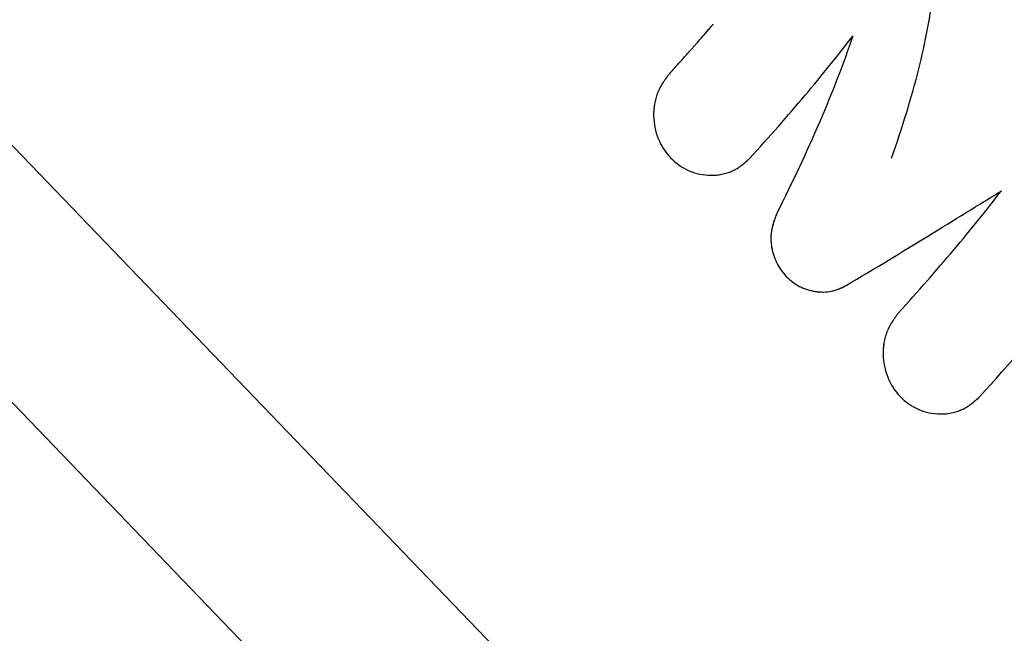
# Model space of a CAD drawing. Units: millimetres. Extents: x -7815 to 4712, y -5960 to 5749.
# Drawn here: x -731 to -683, y -3064 to -3035 of the extents above; entities that cross this region are included whole.
import ezdxf

# ---------------------------------------------------------------- set-up
doc = ezdxf.new("R2010")
doc.units = ezdxf.units.MM
doc.header["$LTSCALE"] = 20
doc.layers.add('2d', color=230, linetype='Continuous')

msp = doc.modelspace()

# ---------------------------------------------------------------- linework, layer by layer
at = {"layer": '2d'}
for p, q in [((-643.799, -3131.487), (-750.113, -3020.891)), ((-758.634, -3024.345), (-652.319, -3134.941)), ((-696.074, -3041.88), (-696.075, -3041.882)), ((-685.08, -3053.316), (-685.082, -3053.317))]:
    msp.add_line(p, q, dxfattribs=at)
for points, knots in [([(-22.11, -2860.641), (-67.533, -2930.092), (-118.932, -2995.214), (-248.484, -3131.592), (-329.967, -3198.267), (-500.996, -3302.817), (-590.524, -3340.775), (-767.894, -3382.656), (-855.788, -3387.156), (-1018.561, -3361.722), (-1093.728, -3333.161), (-1224.228, -3247.523), (-1279.818, -3191.214), (-1365.899, -3060.49), (-1397.362, -2986.946), (-1417.43, -2907.364)], [4.790954, 4.790954, 4.790954, 4.790954, 5.040392, 5.040392, 5.368476, 5.368476, 5.695642, 5.695642, 6.01657, 6.01657, 6.323615, 6.323615, 6.623985, 6.623985, 6.912677, 6.912677, 6.912677, 6.912677]), ([(-688.8, -3041.465), (-688.284, -3040.01), (-687.848, -3038.597), (-687.168, -3035.896), (-686.924, -3034.608), (-686.786, -3033.4)], [0, 0, 0, 0, 0.5, 0.5, 1, 1, 1, 1]), ([(-699.458, -3037.444), (-699.372, -3037.35), (-699.237, -3037.202), (-698.965, -3036.899), (-698.863, -3036.785), (-698.692, -3036.595), (-698.632, -3036.528), (-698.539, -3036.423), (-698.507, -3036.387), (-698.458, -3036.332), (-698.442, -3036.313), (-698.408, -3036.276), (-698.392, -3036.257), (-698.357, -3036.218), (-698.339, -3036.197), (-698.304, -3036.158), (-698.287, -3036.138), (-698.236, -3036.081), (-698.203, -3036.043), (-698.107, -3035.934), (-698.047, -3035.865), (-697.876, -3035.67), (-697.777, -3035.556), (-697.606, -3035.359), (-697.534, -3035.276), (-697.447, -3035.174), (-697.421, -3035.144), (-697.388, -3035.105), (-697.377, -3035.093), (-697.363, -3035.076), (-697.358, -3035.071), (-697.352, -3035.063), (-697.35, -3035.061), (-697.346, -3035.057), (-697.345, -3035.056), (-697.344, -3035.054), (-697.343, -3035.053), (-697.342, -3035.052), (-697.342, -3035.052), (-697.341, -3035.051)], [0, 0, 0, 0, 0.0625, 0.0625, 0.09375, 0.09375, 0.109375, 0.109375, 0.1171875, 0.1171875, 0.1210938, 0.1210938, 0.125, 0.125, 0.1289062, 0.1289062, 0.1328125, 0.1328125, 0.140625, 0.140625, 0.15625, 0.15625, 0.1875, 0.1875, 0.21875, 0.21875, 0.234375, 0.234375, 0.2421875, 0.2421875, 0.2460938, 0.2460938, 0.2480469, 0.2480469, 0.2490234, 0.2490234, 0.2495117, 0.2495117, 0.25, 0.25, 0.25, 0.25]), ([(-695.585, -3041.473), (-694.648, -3040.445), (-693.761, -3039.434), (-692.108, -3037.47), (-691.349, -3036.526), (-690.658, -3035.621)], [0, 0, 0, 0, 0.004427902, 0.004427902, 0.008855804, 0.008855804, 0.008855804, 0.008855804]), ([(-690.658, -3035.621), (-691.105, -3036.95), (-691.643, -3038.335), (-692.866, -3041.176), (-693.552, -3042.633), (-694.292, -3044.103)], [0, 0, 0, 0, 0.5, 0.5, 1, 1, 1, 1]), ([(-699.458, -3037.444), (-699.493, -3037.492), (-699.523, -3037.533), (-699.562, -3037.587), (-699.58, -3037.612), (-699.598, -3037.637), (-699.607, -3037.648), (-699.61, -3037.653), (-699.612, -3037.656), (-699.613, -3037.657), (-699.643, -3037.7), (-699.683, -3037.757), (-699.725, -3037.82), (-699.745, -3037.85), (-699.753, -3037.863), (-699.759, -3037.872), (-699.761, -3037.875), (-699.816, -3037.962), (-699.863, -3038.043), (-699.925, -3038.161), (-699.953, -3038.22), (-699.979, -3038.278), (-699.995, -3038.317), (-700.002, -3038.334), (-700.042, -3038.437), (-700.083, -3038.565), (-700.116, -3038.7), (-700.135, -3038.791), (-700.144, -3038.839), (-700.181, -3039.066), (-700.195, -3039.251), (-700.185, -3039.82), (-700.113, -3040.182), (-699.834, -3040.872), (-699.632, -3041.185), (-699.123, -3041.715), (-698.822, -3041.924), (-698.325, -3042.141), (-698.156, -3042.195), (-697.81, -3042.268), (-697.632, -3042.287), (-697.365, -3042.288), (-697.232, -3042.282), (-697.101, -3042.267), (-697.014, -3042.254), (-696.972, -3042.247), (-696.838, -3042.22), (-696.709, -3042.188), (-696.586, -3042.145), (-696.505, -3042.115), (-696.467, -3042.099), (-696.386, -3042.063), (-696.328, -3042.034), (-696.271, -3042.003), (-696.233, -3041.982), (-696.213, -3041.971), (-696.162, -3041.939), (-696.109, -3041.905), (-696.046, -3041.86), (-696.019, -3041.84), (-696.001, -3041.827), (-695.99, -3041.819), (-695.952, -3041.789), (-695.903, -3041.751), (-695.843, -3041.701), (-695.812, -3041.675), (-695.796, -3041.661), (-695.789, -3041.655), (-695.785, -3041.651), (-695.782, -3041.648), (-695.736, -3041.609), (-695.671, -3041.551), (-695.585, -3041.473)], [0, 0, 0, 0, 0.015625, 0.015625, 0.023437, 0.027344, 0.029297, 0.030273, 0.030273, 0.03125, 0.03125, 0.046875, 0.054687, 0.058594, 0.060547, 0.060547, 0.0625, 0.0625, 0.09375, 0.09375, 0.109375, 0.117187, 0.117187, 0.125, 0.125, 0.15625, 0.171875, 0.171875, 0.1875, 0.1875, 0.25, 0.25, 0.375, 0.375, 0.5, 0.5, 0.625, 0.625, 0.6875, 0.6875, 0.75, 0.75, 0.78125, 0.796875, 0.796875, 0.8125, 0.8125, 0.84375, 0.859375, 0.859375, 0.875, 0.875, 0.890625, 0.898437, 0.898437, 0.90625, 0.90625, 0.921875, 0.929687, 0.933594, 0.933594, 0.9375, 0.9375, 0.953125, 0.960937, 0.964844, 0.966797, 0.967773, 0.967773, 0.96875, 0.96875, 1, 1, 1, 1]), ([(-699.458, -3037.444), (-699.493, -3037.492), (-699.523, -3037.533), (-699.562, -3037.587), (-699.574, -3037.604), (-699.591, -3037.626), (-699.596, -3037.633), (-699.603, -3037.644), (-699.605, -3037.647), (-699.609, -3037.652), (-699.61, -3037.653), (-699.612, -3037.656), (-699.613, -3037.657), (-699.616, -3037.661), (-699.618, -3037.664), (-699.621, -3037.669), (-699.623, -3037.672), (-699.628, -3037.679), (-699.632, -3037.684), (-699.642, -3037.699), (-699.649, -3037.709), (-699.669, -3037.738), (-699.682, -3037.756), (-699.707, -3037.793), (-699.719, -3037.811), (-699.736, -3037.837), (-699.742, -3037.846), (-699.75, -3037.859), (-699.753, -3037.863), (-699.759, -3037.872), (-699.761, -3037.875), (-699.767, -3037.885), (-699.77, -3037.89), (-699.777, -3037.9), (-699.78, -3037.906), (-699.79, -3037.921), (-699.796, -3037.931), (-699.815, -3037.962), (-699.827, -3037.982), (-699.862, -3038.042), (-699.884, -3038.082), (-699.925, -3038.161), (-699.944, -3038.201), (-699.97, -3038.259), (-699.979, -3038.278), (-699.995, -3038.317), (-700.002, -3038.335), (-700.018, -3038.374), (-700.026, -3038.396), (-700.041, -3038.438), (-700.048, -3038.459), (-700.069, -3038.523), (-700.081, -3038.567), (-700.105, -3038.655), (-700.116, -3038.7), (-700.135, -3038.791), (-700.144, -3038.839), (-700.159, -3038.931), (-700.166, -3038.976), (-700.176, -3039.067), (-700.181, -3039.114), (-700.191, -3039.253), (-700.193, -3039.346), (-700.185, -3039.82), (-700.113, -3040.182), (-699.834, -3040.872), (-699.632, -3041.185), (-699.122, -3041.715), (-698.822, -3041.924), (-698.325, -3042.141), (-698.156, -3042.195), (-697.81, -3042.268), (-697.633, -3042.287), (-697.365, -3042.288), (-697.276, -3042.284), (-697.145, -3042.272), (-697.101, -3042.267), (-697.014, -3042.254), (-696.971, -3042.247), (-696.884, -3042.229), (-696.839, -3042.219), (-696.753, -3042.197), (-696.71, -3042.185), (-696.627, -3042.159), (-696.586, -3042.145), (-696.505, -3042.115), (-696.466, -3042.098), (-696.387, -3042.063), (-696.347, -3042.044), (-696.29, -3042.014), (-696.271, -3042.003), (-696.233, -3041.982), (-696.214, -3041.971), (-696.178, -3041.949), (-696.162, -3041.939), (-696.126, -3041.916), (-696.109, -3041.904), (-696.073, -3041.88), (-696.055, -3041.867), (-696.028, -3041.847), (-696.019, -3041.84), (-696.001, -3041.827), (-695.991, -3041.819), (-695.974, -3041.806), (-695.967, -3041.801), (-695.951, -3041.789), (-695.943, -3041.783), (-695.919, -3041.763), (-695.903, -3041.75), (-695.869, -3041.723), (-695.852, -3041.708), (-695.825, -3041.686), (-695.816, -3041.678), (-695.803, -3041.667), (-695.798, -3041.663), (-695.792, -3041.657), (-695.789, -3041.655), (-695.785, -3041.651), (-695.782, -3041.649), (-695.778, -3041.646), (-695.777, -3041.645), (-695.775, -3041.642), (-695.773, -3041.641), (-695.769, -3041.637), (-695.766, -3041.635), (-695.757, -3041.627), (-695.75, -3041.621), (-695.73, -3041.603), (-695.715, -3041.59), (-695.666, -3041.546), (-695.628, -3041.512), (-695.585, -3041.473)], [0, 0, 0, 0, 0.015625, 0.015625, 0.023438, 0.023438, 0.027344, 0.027344, 0.029297, 0.029297, 0.030273, 0.030273, 0.03125, 0.03125, 0.032227, 0.032227, 0.033203, 0.033203, 0.035156, 0.035156, 0.039062, 0.039062, 0.046875, 0.046875, 0.054688, 0.054688, 0.058594, 0.058594, 0.060547, 0.060547, 0.0625, 0.0625, 0.064453, 0.064453, 0.066406, 0.066406, 0.070312, 0.070312, 0.078125, 0.078125, 0.09375, 0.09375, 0.109375, 0.109375, 0.117188, 0.117188, 0.125, 0.125, 0.132812, 0.132812, 0.140625, 0.140625, 0.15625, 0.15625, 0.171875, 0.171875, 0.1875, 0.1875, 0.203125, 0.203125, 0.21875, 0.21875, 0.25, 0.25, 0.375, 0.375, 0.5, 0.5, 0.625, 0.625, 0.6875, 0.6875, 0.75, 0.75, 0.78125, 0.78125, 0.796875, 0.796875, 0.8125, 0.8125, 0.828125, 0.828125, 0.84375, 0.84375, 0.859375, 0.859375, 0.875, 0.875, 0.890625, 0.890625, 0.898438, 0.898438, 0.90625, 0.90625, 0.914062, 0.914062, 0.921875, 0.921875, 0.929688, 0.929688, 0.933594, 0.933594, 0.9375, 0.9375, 0.941406, 0.941406, 0.945312, 0.945312, 0.953125, 0.953125, 0.960938, 0.960938, 0.964844, 0.964844, 0.966797, 0.966797, 0.967773, 0.967773, 0.96875, 0.96875, 0.969727, 0.969727, 0.970703, 0.970703, 0.972656, 0.972656, 0.976562, 0.976562, 0.984375, 0.984375, 1, 1, 1, 1]), ([(-690.965, -3047.564), (-689.592, -3046.751), (-688.275, -3045.953), (-685.787, -3044.426), (-684.617, -3043.699), (-683.538, -3043.028)], [0, 0, 0, 0, 0.5, 0.5, 1, 1, 1, 1]), ([(-688.465, -3048.88), (-687.528, -3047.852), (-686.641, -3046.841), (-684.988, -3044.877), (-684.229, -3043.933), (-683.538, -3043.028)], [0, 0, 0, 0, 0.004427902, 0.004427902, 0.008855804, 0.008855804, 0.008855804, 0.008855804]), ([(-694.292, -3044.103), (-694.323, -3044.188), (-694.35, -3044.261), (-694.384, -3044.357), (-694.399, -3044.4), (-694.414, -3044.444), (-694.421, -3044.465), (-694.424, -3044.473), (-694.425, -3044.479), (-694.426, -3044.479), (-694.45, -3044.555), (-694.481, -3044.657), (-694.509, -3044.767), (-694.52, -3044.812), (-694.526, -3044.842), (-694.529, -3044.855), (-694.559, -3045.005), (-694.574, -3045.139), (-694.577, -3045.34), (-694.575, -3045.407), (-694.565, -3045.544), (-694.557, -3045.615), (-694.527, -3045.817), (-694.495, -3045.953), (-694.413, -3046.216), (-694.364, -3046.342), (-694.244, -3046.59), (-694.176, -3046.707), (-694.022, -3046.929), (-693.938, -3047.031), (-693.654, -3047.326), (-693.44, -3047.486), (-693.087, -3047.67), (-692.966, -3047.721), (-692.779, -3047.782), (-692.716, -3047.799), (-692.588, -3047.83), (-692.525, -3047.842), (-692.19, -3047.893), (-691.93, -3047.889), (-691.617, -3047.827), (-691.524, -3047.804), (-691.418, -3047.769), (-691.372, -3047.752), (-691.342, -3047.741), (-691.325, -3047.734), (-691.286, -3047.718), (-691.244, -3047.7), (-691.192, -3047.676), (-691.165, -3047.663), (-691.153, -3047.658), (-691.145, -3047.654), (-691.139, -3047.651), (-691.098, -3047.632), (-691.041, -3047.603), (-690.965, -3047.564)], [0, 0, 0, 0, 0.03125, 0.03125, 0.046875, 0.054688, 0.058594, 0.060547, 0.060547, 0.0625, 0.0625, 0.09375, 0.109375, 0.117188, 0.117188, 0.125, 0.125, 0.1875, 0.1875, 0.21875, 0.21875, 0.25, 0.25, 0.3125, 0.3125, 0.375, 0.375, 0.4375, 0.4375, 0.5, 0.5, 0.625, 0.625, 0.6875, 0.6875, 0.71875, 0.71875, 0.75, 0.75, 0.875, 0.875, 0.90625, 0.921875, 0.929687, 0.929687, 0.9375, 0.9375, 0.953125, 0.960937, 0.964844, 0.966797, 0.966797, 0.96875, 0.96875, 1, 1, 1, 1]), ([(-694.292, -3044.103), (-694.323, -3044.188), (-694.35, -3044.261), (-694.384, -3044.357), (-694.394, -3044.386), (-694.408, -3044.426), (-694.412, -3044.438), (-694.418, -3044.456), (-694.42, -3044.462), (-694.423, -3044.47), (-694.424, -3044.473), (-694.425, -3044.479), (-694.426, -3044.48), (-694.428, -3044.487), (-694.43, -3044.493), (-694.433, -3044.502), (-694.434, -3044.506), (-694.439, -3044.519), (-694.441, -3044.528), (-694.45, -3044.554), (-694.455, -3044.571), (-694.47, -3044.622), (-694.48, -3044.655), (-694.497, -3044.72), (-694.505, -3044.751), (-694.516, -3044.797), (-694.52, -3044.812), (-694.525, -3044.835), (-694.526, -3044.842), (-694.529, -3044.857), (-694.531, -3044.864), (-694.535, -3044.887), (-694.539, -3044.905), (-694.545, -3044.939), (-694.547, -3044.955), (-694.555, -3045.005), (-694.56, -3045.039), (-694.571, -3045.139), (-694.575, -3045.206), (-694.577, -3045.34), (-694.575, -3045.407), (-694.568, -3045.51), (-694.565, -3045.544), (-694.557, -3045.613), (-694.552, -3045.648), (-694.537, -3045.751), (-694.524, -3045.817), (-694.493, -3045.951), (-694.475, -3046.018), (-694.413, -3046.217), (-694.364, -3046.342), (-694.244, -3046.589), (-694.176, -3046.707), (-694.022, -3046.929), (-693.937, -3047.032), (-693.749, -3047.227), (-693.648, -3047.317), (-693.436, -3047.477), (-693.323, -3047.547), (-693.087, -3047.67), (-692.966, -3047.721), (-692.779, -3047.782), (-692.716, -3047.799), (-692.588, -3047.83), (-692.524, -3047.842), (-692.392, -3047.862), (-692.324, -3047.87), (-692.193, -3047.879), (-692.127, -3047.881), (-691.933, -3047.877), (-691.805, -3047.864), (-691.617, -3047.827), (-691.555, -3047.812), (-691.463, -3047.784), (-691.433, -3047.774), (-691.387, -3047.758), (-691.372, -3047.752), (-691.342, -3047.741), (-691.326, -3047.734), (-691.305, -3047.726), (-691.299, -3047.723), (-691.285, -3047.717), (-691.278, -3047.715), (-691.257, -3047.706), (-691.243, -3047.699), (-691.214, -3047.686), (-691.199, -3047.679), (-691.176, -3047.669), (-691.168, -3047.665), (-691.157, -3047.66), (-691.153, -3047.658), (-691.145, -3047.654), (-691.14, -3047.652), (-691.134, -3047.648), (-691.132, -3047.648), (-691.127, -3047.645), (-691.124, -3047.644), (-691.116, -3047.64), (-691.11, -3047.637), (-691.092, -3047.628), (-691.079, -3047.622), (-691.036, -3047.601), (-691.003, -3047.584), (-690.965, -3047.564)], [0, 0, 0, 0, 0.03125, 0.03125, 0.046875, 0.046875, 0.054688, 0.054688, 0.058594, 0.058594, 0.060547, 0.060547, 0.0625, 0.0625, 0.064453, 0.064453, 0.066406, 0.066406, 0.070312, 0.070312, 0.078125, 0.078125, 0.09375, 0.09375, 0.109375, 0.109375, 0.117188, 0.117188, 0.121094, 0.121094, 0.125, 0.125, 0.132812, 0.132812, 0.140625, 0.140625, 0.15625, 0.15625, 0.1875, 0.1875, 0.21875, 0.21875, 0.234375, 0.234375, 0.25, 0.25, 0.28125, 0.28125, 0.3125, 0.3125, 0.375, 0.375, 0.4375, 0.4375, 0.5, 0.5, 0.5625, 0.5625, 0.625, 0.625, 0.6875, 0.6875, 0.71875, 0.71875, 0.75, 0.75, 0.78125, 0.78125, 0.8125, 0.8125, 0.875, 0.875, 0.90625, 0.90625, 0.921875, 0.921875, 0.929688, 0.929688, 0.9375, 0.9375, 0.941406, 0.941406, 0.945312, 0.945312, 0.953125, 0.953125, 0.960938, 0.960938, 0.964844, 0.964844, 0.966797, 0.966797, 0.96875, 0.96875, 0.970703, 0.970703, 0.972656, 0.972656, 0.976562, 0.976562, 0.984375, 0.984375, 1, 1, 1, 1]), ([(-684.592, -3052.909), (-683.12, -3051.293), (-681.767, -3049.716), (-679.404, -3046.756), (-678.394, -3045.375), (-677.594, -3044.145)], [0, 0, 0, 0, 0.5, 0.5, 1, 1, 1, 1]), ([(-688.465, -3048.88), (-688.5, -3048.927), (-688.53, -3048.969), (-688.569, -3049.023), (-688.587, -3049.048), (-688.605, -3049.073), (-688.613, -3049.084), (-688.617, -3049.089), (-688.619, -3049.092), (-688.619, -3049.093), (-688.65, -3049.135), (-688.69, -3049.193), (-688.732, -3049.256), (-688.752, -3049.286), (-688.76, -3049.299), (-688.765, -3049.307), (-688.767, -3049.311), (-688.823, -3049.398), (-688.87, -3049.479), (-688.932, -3049.597), (-688.96, -3049.656), (-688.985, -3049.714), (-689.002, -3049.752), (-689.009, -3049.77), (-689.049, -3049.873), (-689.09, -3050.001), (-689.123, -3050.136), (-689.142, -3050.227), (-689.151, -3050.275), (-689.188, -3050.502), (-689.202, -3050.687), (-689.192, -3051.256), (-689.12, -3051.618), (-688.841, -3052.308), (-688.639, -3052.621), (-688.129, -3053.151), (-687.829, -3053.36), (-687.332, -3053.577), (-687.163, -3053.631), (-686.817, -3053.704), (-686.639, -3053.723), (-686.372, -3053.724), (-686.239, -3053.718), (-686.108, -3053.702), (-686.021, -3053.69), (-685.979, -3053.683), (-685.845, -3053.656), (-685.716, -3053.623), (-685.593, -3053.581), (-685.512, -3053.55), (-685.473, -3053.535), (-685.393, -3053.499), (-685.334, -3053.47), (-685.277, -3053.439), (-685.24, -3053.418), (-685.22, -3053.407), (-685.169, -3053.375), (-685.116, -3053.341), (-685.053, -3053.296), (-685.026, -3053.276), (-685.007, -3053.263), (-684.997, -3053.255), (-684.958, -3053.225), (-684.91, -3053.187), (-684.85, -3053.137), (-684.819, -3053.111), (-684.803, -3053.097), (-684.796, -3053.091), (-684.792, -3053.087), (-684.788, -3053.084), (-684.743, -3053.045), (-684.678, -3052.987), (-684.592, -3052.909)], [0, 0, 0, 0, 0.015625, 0.015625, 0.023438, 0.027344, 0.029297, 0.030273, 0.030273, 0.03125, 0.03125, 0.046875, 0.054688, 0.058594, 0.060547, 0.060547, 0.0625, 0.0625, 0.09375, 0.09375, 0.109375, 0.117188, 0.117188, 0.125, 0.125, 0.15625, 0.171875, 0.171875, 0.1875, 0.1875, 0.25, 0.25, 0.375, 0.375, 0.5, 0.5, 0.625, 0.625, 0.6875, 0.6875, 0.75, 0.75, 0.78125, 0.796875, 0.796875, 0.8125, 0.8125, 0.84375, 0.859375, 0.859375, 0.875, 0.875, 0.890625, 0.898438, 0.898438, 0.90625, 0.90625, 0.921875, 0.929688, 0.933594, 0.933594, 0.9375, 0.9375, 0.953125, 0.960938, 0.964844, 0.966797, 0.967773, 0.967773, 0.96875, 0.96875, 1, 1, 1, 1]), ([(-688.465, -3048.88), (-688.5, -3048.927), (-688.53, -3048.969), (-688.569, -3049.023), (-688.581, -3049.04), (-688.597, -3049.062), (-688.603, -3049.069), (-688.61, -3049.079), (-688.612, -3049.083), (-688.616, -3049.088), (-688.617, -3049.089), (-688.619, -3049.092), (-688.62, -3049.093), (-688.623, -3049.097), (-688.625, -3049.1), (-688.628, -3049.105), (-688.63, -3049.108), (-688.635, -3049.115), (-688.639, -3049.12), (-688.649, -3049.135), (-688.656, -3049.145), (-688.676, -3049.174), (-688.689, -3049.192), (-688.714, -3049.229), (-688.726, -3049.247), (-688.743, -3049.273), (-688.749, -3049.282), (-688.757, -3049.295), (-688.76, -3049.299), (-688.765, -3049.307), (-688.768, -3049.311), (-688.774, -3049.32), (-688.777, -3049.326), (-688.784, -3049.336), (-688.787, -3049.341), (-688.797, -3049.357), (-688.803, -3049.367), (-688.821, -3049.398), (-688.833, -3049.418), (-688.869, -3049.478), (-688.89, -3049.518), (-688.932, -3049.597), (-688.951, -3049.637), (-688.977, -3049.695), (-688.985, -3049.714), (-689.002, -3049.752), (-689.009, -3049.771), (-689.024, -3049.81), (-689.032, -3049.832), (-689.047, -3049.874), (-689.055, -3049.895), (-689.075, -3049.959), (-689.088, -3050.002), (-689.112, -3050.091), (-689.123, -3050.136), (-689.142, -3050.227), (-689.151, -3050.274), (-689.166, -3050.367), (-689.172, -3050.412), (-689.183, -3050.503), (-689.188, -3050.549), (-689.198, -3050.688), (-689.2, -3050.782), (-689.192, -3051.255), (-689.12, -3051.618), (-688.841, -3052.307), (-688.639, -3052.621), (-688.129, -3053.151), (-687.829, -3053.36), (-687.332, -3053.577), (-687.163, -3053.631), (-686.817, -3053.704), (-686.64, -3053.723), (-686.371, -3053.724), (-686.283, -3053.72), (-686.152, -3053.708), (-686.108, -3053.702), (-686.021, -3053.69), (-685.978, -3053.682), (-685.89, -3053.665), (-685.846, -3053.655), (-685.76, -3053.633), (-685.717, -3053.621), (-685.634, -3053.595), (-685.593, -3053.581), (-685.512, -3053.55), (-685.473, -3053.534), (-685.394, -3053.499), (-685.354, -3053.48), (-685.296, -3053.45), (-685.277, -3053.439), (-685.24, -3053.418), (-685.221, -3053.407), (-685.185, -3053.385), (-685.168, -3053.375), (-685.133, -3053.352), (-685.116, -3053.34), (-685.08, -3053.315), (-685.062, -3053.303), (-685.035, -3053.283), (-685.026, -3053.276), (-685.007, -3053.263), (-684.998, -3053.255), (-684.981, -3053.242), (-684.974, -3053.237), (-684.958, -3053.225), (-684.95, -3053.218), (-684.926, -3053.199), (-684.909, -3053.186), (-684.876, -3053.158), (-684.859, -3053.144), (-684.832, -3053.122), (-684.823, -3053.114), (-684.81, -3053.103), (-684.805, -3053.099), (-684.798, -3053.093), (-684.796, -3053.091), (-684.792, -3053.087), (-684.789, -3053.085), (-684.785, -3053.082), (-684.784, -3053.081), (-684.781, -3053.078), (-684.78, -3053.077), (-684.776, -3053.073), (-684.773, -3053.071), (-684.763, -3053.063), (-684.757, -3053.057), (-684.737, -3053.039), (-684.722, -3053.026), (-684.673, -3052.982), (-684.635, -3052.948), (-684.592, -3052.909)], [0, 0, 0, 0, 0.015625, 0.015625, 0.023438, 0.023438, 0.027344, 0.027344, 0.029297, 0.029297, 0.030273, 0.030273, 0.03125, 0.03125, 0.032227, 0.032227, 0.033203, 0.033203, 0.035156, 0.035156, 0.039062, 0.039062, 0.046875, 0.046875, 0.054688, 0.054688, 0.058594, 0.058594, 0.060547, 0.060547, 0.0625, 0.0625, 0.064453, 0.064453, 0.066406, 0.066406, 0.070312, 0.070312, 0.078125, 0.078125, 0.09375, 0.09375, 0.109375, 0.109375, 0.117188, 0.117188, 0.125, 0.125, 0.132812, 0.132812, 0.140625, 0.140625, 0.15625, 0.15625, 0.171875, 0.171875, 0.1875, 0.1875, 0.203125, 0.203125, 0.21875, 0.21875, 0.25, 0.25, 0.375, 0.375, 0.5, 0.5, 0.625, 0.625, 0.6875, 0.6875, 0.75, 0.75, 0.78125, 0.78125, 0.796875, 0.796875, 0.8125, 0.8125, 0.828125, 0.828125, 0.84375, 0.84375, 0.859375, 0.859375, 0.875, 0.875, 0.890625, 0.890625, 0.898438, 0.898438, 0.90625, 0.90625, 0.914062, 0.914062, 0.921875, 0.921875, 0.929688, 0.929688, 0.933594, 0.933594, 0.9375, 0.9375, 0.941406, 0.941406, 0.945312, 0.945312, 0.953125, 0.953125, 0.960938, 0.960938, 0.964844, 0.964844, 0.966797, 0.966797, 0.967773, 0.967773, 0.96875, 0.96875, 0.969727, 0.969727, 0.970703, 0.970703, 0.972656, 0.972656, 0.976562, 0.976562, 0.984375, 0.984375, 1, 1, 1, 1])]:
    msp.add_open_spline(points, degree=3, knots=knots, dxfattribs=at)
for points in [[(-696.642, -3042.162), (-696.642, -3042.162), (-696.642, -3042.162), (-696.642, -3042.162)], [(-696.398, -3042.067), (-696.398, -3042.067), (-696.398, -3042.067), (-696.398, -3042.066)], [(-685.405, -3053.503), (-685.405, -3053.503), (-685.405, -3053.502), (-685.404, -3053.502)], [(-685.649, -3053.598), (-685.649, -3053.598), (-685.649, -3053.598), (-685.649, -3053.598)]]:
    msp.add_open_spline(points, degree=3, dxfattribs=at)

doc.saveas('drawing.dxf')
